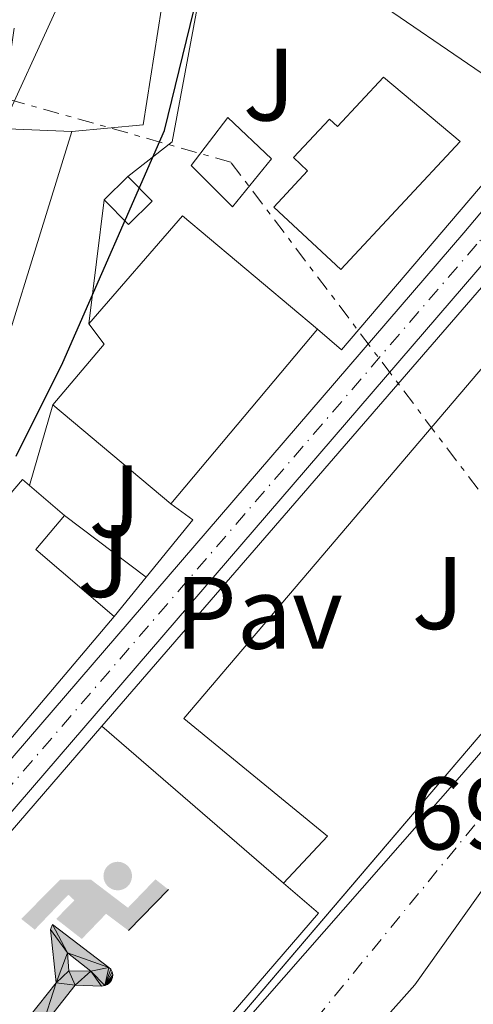
# Model space of a CAD drawing. Units: metres. Extents: x 665217 to 668680, y 4739665 to 4742062.
# Drawn here: x 667046 to 667090, y 4741350 to 4741446 of the extents above; entities that cross this region are included whole.
import ezdxf
from ezdxf.enums import TextEntityAlignment as Align

# ---------------------------------------------------------------- set-up
doc = ezdxf.new("R2010")
doc.units = ezdxf.units.M
doc.header["$MEASUREMENT"] = 0
for name, pattern in [('DGN Style 4', [2.7856150101045474, 1.391937544087219, -0.6959687720436097, 0.001739921930109024, -0.6959687720436097]), ('DGN Style 5', [1.217945351076317, 0.5219765790327072, -0.6959687720436097]), ('DGN Style 7', [3.4798438602180486, 1.565929737098122, -0.6959687720436097, 0.5219765790327072, -0.6959687720436097])]:
    doc.linetypes.add(name, pattern=pattern)
for name, color, linetype, lineweight in [('Carretera', 9, 'Continuous', 0), ('Cauce permanente', 151, 'Continuous', 13), ('Cauce permanente (área)', 142, 'Continuous', 13), ('Complejo', 6, 'Continuous', 0), ('Cota de punto acotado terreno', 7, 'Continuous', 0), ('Curva de nivel directora', 30, 'Continuous', 30), ('Curva de nivel directora no vista', 30, 'DGN Style 5', 30), ('Curva de nivel intermedia', 30, 'Continuous', 0), ('Edificio', 1, 'Continuous', 13), ('Eje cauce permanente (área)', 70, 'DGN Style 4', 0), ('Eje de carretera', 7, 'DGN Style 4', 0), ('Instalación deportiva', 7, 'Continuous', 0), ('Límite de complejo', 6, 'Continuous', 13), ('Línea  de muro-pared o tapia', 1, 'Continuous', 13), ('Línea blanca (vial)', 7, 'Continuous', 13), ('Línea de cambio de uso (parcela vista)', 92, 'Continuous', 0), ('Línea de muro de contención', 1, 'Continuous', 13), ('Línea de pavimento', 1, 'Continuous', 0), ('Línea eléctrica', 6, 'DGN Style 7', 0), ('Pavimento', 7, 'Continuous', 0), ('Transformador', 7, 'Continuous', 0), ('Zona ajardinada', 92, 'Continuous', 0)]:
    doc.layers.add(name, color=color, linetype=linetype, lineweight=lineweight)
doc.styles.add('Style-Arial', font='arial.ttf')

# ---------------------------------------------------------------- blocks, each defined once
blk = doc.blocks.new('5IDEP')
at = {"layer": 'Curva de nivel directora no vista', "linetype": 'Continuous', "lineweight": 0}
h = blk.add_hatch(color=9, dxfattribs=at)
edge = h.paths.add_edge_path()
edge.add_arc((0.2963934144973755, 0.5525030456542969), 0.1391416391705219, 0, 360)
at = {"layer": 'Curva de nivel directora no vista', "linetype": 'Continuous', "lineweight": 0, "extrusion": (0, 0, -1)}
blk.add_hatch(color=9, dxfattribs=at).paths.add_polyline_path([(0.05350000000000001, -0.0599), (-0.1825, 0.185), (-0.4003, 0.0217), (-0.7904, 0.421), (-0.6633, 0.5209), (-0.3957, 0.2441), (-0.0373, 0.5163), (0.2668, 0.5163), (0.6435000000000001, 0.1352), (0.5118, 0.0308), (0.1851, 0.3711), (0.1261, 0.3167), (0.303, 0.1352)])
at = {"layer": 'Curva de nivel directora no vista', "linetype": 'Continuous', "lineweight": 0, "extrusion": (0.0002766427253148935, -0.0002347425745489742, 0.9999999341823611)}
blk.add_hatch(color=9, dxfattribs=at).paths.add_polyline_path([(-0.4861999260667179, -0.944300052504867), (-0.5139999250029341, -0.9436000543294807), (-0.5388999240501208, -0.934500056197206), (-0.5584999233001149, -0.9189000578998384), (-0.5733999227299574, -0.8967000594790969), (-0.5805999224544451, -0.8700000606823032), (-0.5783999225386294, -0.8427000612916062), (-0.5662999783301899, -0.8177000142461223), (-0.3029999884055227, -0.4865000062727009), (-0.3574999863200475, 0.03079997593540893), (-0.3393999870126549, 0.08069997573597308), (-0.3391999316917614, 0.08059992880320313), (-0.1939999372479267, -0.1961000541438848), (-0.1941999925688202, -0.1961000072083597), (-0.1804999930930589, -0.3685000015687125), (-0.1804999377645124, -0.3686000485144705), (-0.116999940194378, -0.5092000405169748), (-0.1171999955152715, -0.5091999935814496), (-0.443799983017726, -0.9221000034145604), (-0.443699927693006, -0.9221000503565796), (-0.4600999270654501, -0.9361000510358642)])
at = {"layer": 'Curva de nivel directora no vista', "linetype": 'Continuous', "lineweight": 0, "extrusion": (0.0007972181629654194, 0.0003002913643175388, 0.9999996371340828)}
blk.add_hatch(color=9, dxfattribs=at).paths.add_polyline_path([(0.1371001158762103, -0.5182999493943495), (0.1369999564643484, -0.5182000094331723), (-0.1171999627563623, -0.5091999489840537), (-0.1169998033762782, -0.5091998889736795), (-0.1804997831973448, -0.3685998801112189), (-0.1804999426409846, -0.3684999401739814), (0.03269998960864374, -0.3729999910106861), (-0.1941999382874194, -0.1960999446673092), (-0.1939997789073353, -0.196099884656935), (-0.3391541228806592, 0.08051322123485394), (-0.3393998921459843, 0.08070007761303571), (-0.3391997327659002, 0.08060013762791868), (-0.3391541228806592, 0.08051322123485394), (0.2095999333936308, -0.336700034996821), (0.2097000928054927, -0.3367999749579983), (0.2289000867041459, -0.354899978738352), (0.2418000826048036, -0.3802999806813616), (0.2470000809523555, -0.4084999806547636), (0.2443000818103574, -0.4363999787504497), (0.2347000848610308, -0.4612999753295539), (0.21840009004082, -0.483799970412903), (0.1956000972861693, -0.5014999641565867), (0.1690001057390768, -0.5118999573196972)])
at = {"layer": 'Curva de nivel directora no vista', "color": 9, "linetype": 'Continuous', "lineweight": 0, "flags": 128}
blk.add_lwpolyline([(0.7904, 0.421), (0.4003, 0.0217), (0.7904, 0.421)], close=True, dxfattribs=at)
at = {"layer": 'Curva de nivel directora no vista', "color": 9, "linetype": 'Continuous', "lineweight": 0}
mesh = blk.add_polyface(dxfattribs=at)
corners = [(-0.117, -0.5092, -0.0002), (-0.1805, -0.3686000000000001, -0.0002), (-0.1805, -0.3685), (-0.1942, -0.1961000000000001), (-0.194, -0.1961000000000001, -0.0002), (-0.3392, 0.08059999999999991, -0.0002), (-0.3394, 0.08069999999999991), (-0.3575, 0.03079999999999991), (-0.303, -0.4865), (-0.5663, -0.8177000000000001), (-0.5663, -0.8177000000000002, -0.0002000000000000001), (-0.5784000000000001, -0.8427, -0.0001999999999999999), (-0.5806000000000001, -0.87, -0.0002), (-0.5734, -0.8967, -0.0002000000000000001), (-0.5585, -0.9189, -0.0002000000000000001), (-0.5389000000000002, -0.9345, -0.0002), (-0.514, -0.9436, -0.0002), (-0.4862, -0.9443, -0.0002), (-0.4601, -0.9361, -0.0002), (-0.4437, -0.9221, -0.0002), (-0.4438000000000002, -0.9221), (-0.1172, -0.5092)]
mesh.append_faces([[corners[k] for k in face] for face in [(10, 8, 9), (7, 5, 6), (12, 10, 11), (1, 21, 0), (20, 18, 19)]], dxfattribs={"vtx0": -1, "color": 9})
mesh.append_faces([[corners[k] for k in face] for face in [(8, 3, 7), (5, 7, 4)]], dxfattribs={"vtx0": -1, "vtx1": -1, "color": 9})
mesh.append_faces([[corners[k] for k in face] for face in [(20, 10, 17), (10, 20, 8), (8, 21, 1)]], dxfattribs={"vtx0": -1, "vtx1": -1, "vtx2": -1, "color": 9})
mesh.append_faces([[corners[k] for k in face] for face in [(20, 17, 18), (8, 20, 21), (8, 1, 2), (8, 2, 3), (7, 3, 4), (10, 12, 13), (10, 13, 14), (10, 14, 15), (10, 15, 16), (10, 16, 17)]], dxfattribs={"vtx0": -1, "vtx2": -1, "color": 9})
mesh = blk.add_polyface(dxfattribs=at)
corners = [(0.1371, -0.5183, -0.0002), (0.169, -0.5119, -0.0002), (0.1956, -0.5015000000000002, -0.0002), (0.2184, -0.4838, -0.0002), (0.2347, -0.4613, -0.0002), (0.2443, -0.4364, -0.0002), (0.2470000000000001, -0.4085, -0.0002), (0.2418, -0.3802999999999999, -0.0002), (0.2289, -0.3548999999999999, -0.0002), (0.2097, -0.3367999999999999, -0.0002), (0.2096, -0.3366999999999999), (-0.3394000000000002, 0.08070000000000019), (-0.3392000000000002, 0.08060000000000009, -0.0002), (-0.1940000000000001, -0.1960999999999999, -0.0002), (-0.1942000000000002, -0.1960999999999999), (0.03269999999999996, -0.3729999999999999), (-0.1805000000000001, -0.3684999999999999), (-0.1805, -0.3685999999999999, -0.0002), (-0.117, -0.5092, -0.0002), (-0.1172000000000001, -0.5092), (0.137, -0.5181999999999999), (-0.3391547561802919, 0.08051354322341323)]
mesh.append_faces([[corners[k] for k in face] for face in [(21, 12, 11)]], dxfattribs={"color": 9})
mesh.append_faces([[corners[k] for k in face] for face in [(17, 15, 16), (20, 18, 19), (3, 1, 2), (1, 20, 0), (15, 13, 14), (13, 10, 21)]], dxfattribs={"vtx0": -1, "color": 9})
mesh.append_faces([[corners[k] for k in face] for face in [(18, 15, 17), (8, 1, 7), (7, 1, 6), (5, 1, 4), (4, 1, 3), (10, 1, 9)]], dxfattribs={"vtx0": -1, "vtx1": -1, "color": 9})
mesh.append_faces([[corners[k] for k in face] for face in [(15, 18, 20), (15, 20, 1), (15, 1, 10), (13, 15, 10)]], dxfattribs={"vtx0": -1, "vtx1": -1, "vtx2": -1, "color": 9})
mesh.append_faces([[corners[k] for k in face] for face in [(1, 8, 9), (1, 5, 6)]], dxfattribs={"vtx0": -1, "vtx2": -1, "color": 9})

msp = doc.modelspace()

# ---------------------------------------------------------------- linework, layer by layer
at = {"layer": 'Carretera', "color": 9, "linetype": 'Continuous', "lineweight": 0}
msp.add_polyline3d([(667029.4200000018, 4741355.720000002, 695.8899999999994), (667089.4499999997, 4741425.400000001, 695.8600000000006), (667104.1299999983, 4741442.830000001, 695.9199999999983), (667114.4600000014, 4741454.670000001, 695.679999999993), (667117.5399999992, 4741456.529999998, 695.7400000000052), (667119.6499999993, 4741457.050000002, 695.75), (667121.8299999986, 4741457.070000002, 695.75), (667134.530000001, 4741451.900000001, 695.9900000000052), (667145.0499999998, 4741443.300000001, 696.2299999999959), (667139.7700000004, 4741445.770000001, 695.8600000000006), (667127.6700000013, 4741451.019999999, 695.8600000000006), (667121.1800000003, 4741453.66, 695.75), (667120.0799999983, 4741453.649999999, 695.75), (667118.8600000001, 4741453.350000001, 695.7400000000052), (667116.6700000019, 4741452.029999998, 695.679999999993), (667106.7199999987, 4741440.619999998, 695.9199999999983), (667092.0399999982, 4741423.199999999, 695.8600000000006), (667032.0399999992, 4741353.550000001, 695.8899999999994)], dxfattribs=at)
at = {"layer": 'Cauce permanente', "color": 151, "linetype": 'Continuous', "lineweight": 13}
for points in [[(667068.2300000006, 4741348.699999999, 690.8399999999965), (667089.0499999998, 4741372.41, 691.179999999993), (667127.4299999997, 4741416.82, 692.3600000000006)], [(667095.6699999999, 4741367.619999999, 691.4799999999959), (667084.7000000002, 4741352.210000001, 691.070000000007), (667081.5499999998, 4741348.66, 691.070000000007)]]:
    msp.add_polyline3d(points, dxfattribs=at)
at = {"layer": 'Cauce permanente (área)', "color": 142, "linetype": 'Continuous', "lineweight": 13}
for points in [[(666969.3799999999, 4741177.720000001, 690.4600000000064), (666970.6299999999, 4741184.67, 690.4600000000064), (666974.0800000001, 4741195.640000001, 690.4900000000052), (666975.9699999997, 4741206.130000001, 690.4900000000052), (666985.2199999997, 4741236.630000001, 690.6300000000047), (666988.2199999997, 4741242.560000001, 690.6999999999971), (666993.25, 4741249.850000001, 690.6999999999971), (666994.6500000004, 4741252.689999999, 690.7299999999959), (666996.6399999997, 4741258.27, 690.7299999999959), (667000.1500000004, 4741265.529999999, 690.7299999999959), (667005.2599999999, 4741273.199999999, 690.7299999999959), (667015.8499999996, 4741285.74, 690.7299999999959), (667024.1100000005, 4741296.52, 690.9400000000023), (667033.8799999999, 4741306.949999999, 691.0099999999948), (667035.4500000002, 4741310.730000001, 691.0099999999948), (667068.2300000006, 4741348.699999999, 690.8399999999965), (667089.0499999998, 4741372.41, 691.179999999993), (667127.4299999997, 4741416.82, 692.3600000000006), (667144.8600000005, 4741437.5, 692.7700000000041)], [(667151.6900000004, 4741405.51, 692.6100000000006), (667146.5899999999, 4741399.49, 692.6100000000006), (667144.6500000004, 4741397.859999999, 692.6100000000006), (667142.2699999996, 4741396.640000001, 692.6100000000006), (667138.9199999999, 4741396.890000001, 692.6100000000006), (667133.0099999999, 4741394.949999999, 692.6100000000006), (667119.8099999997, 4741386.600000001, 691.820000000007), (667117.6900000004, 4741386.52, 691.820000000007), (667111.9900000002, 4741387.039999999, 691.5800000000017), (667109.7100000001, 4741386.230000001, 691.5500000000029), (667095.6699999999, 4741367.619999999, 691.4799999999959), (667084.7000000002, 4741352.210000001, 691.070000000007), (667081.5499999998, 4741348.66, 691.070000000007), (667064.1200000001, 4741326.050000001, 690.929999999993), (667044.9199999999, 4741303.58, 690.6199999999953)]]:
    msp.add_polyline3d(points, dxfattribs=at)
at = {"layer": 'Complejo', "color": 6, "linetype": 'Continuous', "lineweight": 0}
msp.add_polyline3d([(667032.0399999992, 4741353.550000001, 695.89), (667092.0399999992, 4741423.199999999, 695.86), (667116.6700000018, 4741452.029999999, 695.6800000000002), (667118.8599999994, 4741453.350000001, 695.74), (667120.0799999982, 4741453.65, 695.75), (667121.1799999997, 4741453.66, 695.75), (667145.0500000007, 4741443.300000001, 696.23), (667144.620000001, 4741441.970000001, 696.39), (667141.8099999987, 4741443.310000001, 696.34), (667138.8599999994, 4741439.540000001, 696.0600000000002), (667142.9200000018, 4741435.930000001, 695.9), (667140.620000001, 4741433.34, 694.96), (667117.7300000006, 4741407.119999999, 694.6800000000002), (667098.8299999982, 4741385.42, 695), (667090.8599999994, 4741376.279999999, 695.13), (667080.1099999994, 4741363.689999999, 694.96), (667052.8999999985, 4741331.810000001, 694.5300000000001), (667051.5, 4741330.17, 695.08), (667013.0899999999, 4741285.180000001, 695.0300000000001)], dxfattribs=at)
at = {"layer": 'Curva de nivel directora', "color": 30, "linetype": 'Continuous', "lineweight": 30, "elevation": 700, "flags": 128}
msp.add_lwpolyline([(667045.8499999997, 4741403.670000002), (667050.4099999995, 4741412.790000001), (667060.3200000003, 4741435.380000002), (667063.1799999991, 4741447.050000002), (667064.5800000007, 4741451.2), (667066.9900000001, 4741456.680000001), (667069.9400000006, 4741461.930000002), (667072.9600000002, 4741466.220000001), (667075.6, 4741469.210000001), (667086.5700000003, 4741478.600000001), (667089.1099999994, 4741481.189999999), (667092.8800000001, 4741485.860000002), (667103.5199999998, 4741501.290000001), (667112.2300000002, 4741515.300000001), (667120.2900000003, 4741525.510000001), (667126.2200000002, 4741535.930000002)], dxfattribs=at)
at = {"layer": 'Curva de nivel intermedia', "color": 30, "linetype": 'Continuous', "lineweight": 0, "elevation": 705, "flags": 128}
msp.add_lwpolyline([(667040.7100000011, 4741427.42), (667053.350000001, 4741455.039999999), (667054.8799999999, 4741459.859999999), (667058.2500000005, 4741476.869999999), (667060.9000000014, 4741486.699999999), (667063.6600000019, 4741492.039999999), (667069.7599999995, 4741500.07), (667073.3400000002, 4741505.789999999), (667078.2300000008, 4741515.600000001), (667082.4599999997, 4741525.390000001), (667083.6700000013, 4741528.929999999)], dxfattribs=at)
at = {"layer": 'Edificio', "color": 1, "linetype": 'Continuous', "lineweight": 13, "extrusion": (0.0369791658434129, 0.02398329286223144, 0.9990281992801854), "elevation": 139087.8513807736, "flags": 128}
msp.add_lwpolyline([(3615058.132997368, -3136578.018138296), (3615057.485443829, -3136574.841776475), (3615060.81086365, -3136574.161127514), (3615061.458417188, -3136577.337489334), (3615058.132997368, -3136578.018138296)], close=True, dxfattribs=at)
at = {"layer": 'Edificio', "color": 51, "linetype": 'Continuous', "lineweight": 13, "extrusion": (0.0369791658434129, 0.02398329286223144, 0.9990281992801854), "elevation": 139087.8513807736, "flags": 128}
msp.add_lwpolyline([(3615061.458417188, -3136577.337489334), (3615058.132997368, -3136578.018138296), (3615057.485443829, -3136574.841776475), (3615060.81086365, -3136574.161127514)], dxfattribs=at)
at = {"layer": 'Edificio', "color": 51, "linetype": 'Continuous', "lineweight": 13, "extrusion": (0.03080353383196655, 0.03027013929031555, 0.9990669952364595), "elevation": 164777.0297395435, "flags": 128}
msp.add_lwpolyline([(2914307.138367969, -3795493.380131804), (2914307.138367969, -3795496.621828891)], dxfattribs=at)
at = {"layer": 'Edificio', "color": 51, "linetype": 'Continuous', "lineweight": 13, "extrusion": (-0.001520620743800452, -0.02713961101690648, 0.9996304963467274), "elevation": -128989.3957655869, "flags": 128}
msp.add_lwpolyline([(400764.8484120449, 4769563.943751644), (400773.3445348302, 4769574.980395048), (400787.0920995392, 4769564.67952787)], dxfattribs=at)
at = {"layer": 'Edificio', "color": 51, "linetype": 'Continuous', "lineweight": 13, "extrusion": (0.1514096543278912, -0.08244303693857967, 0.9850270362973051), "elevation": -289203.6842991083, "flags": 128}
msp.add_lwpolyline([(4483114.367646497, 1656489.761373905), (4483121.948342358, 1656488.195248029), (4483122.966739828, 1656490.45742985)], dxfattribs=at)
at = {"layer": 'Edificio', "color": 51, "linetype": 'Continuous', "lineweight": 13, "extrusion": (-0.0008692133922586021, -0.001034053720671535, 0.9999990876000745), "elevation": -4777.290228181899, "flags": 128}
msp.add_lwpolyline([(667075.5611622185, 4741413.624944733), (667061.2711415405, 4741396.624935646)], dxfattribs=at)
at = {"layer": 'Edificio', "color": 51, "linetype": 'Continuous', "lineweight": 13, "extrusion": (-0.005624959180978541, 0.004722611762686628, 0.9999730280224319), "elevation": 19344.96741492931, "flags": 128}
msp.add_lwpolyline([(667054.3245564651, 4741360.544952919), (667042.8541191748, 4741370.17506031)], dxfattribs=at)
at = {"layer": 'Edificio', "color": 51, "linetype": 'Continuous', "lineweight": 13, "extrusion": (0.1328231773105133, -0.1137929560031158, 0.9845857843444689), "elevation": -450249.3722048359, "flags": 128}
msp.add_lwpolyline([(4034669.485088344, 2538612.15899807), (4034669.485088345, 2538607.58501731)], dxfattribs=at)
at = {"layer": 'Edificio', "color": 51, "linetype": 'Continuous', "lineweight": 13, "extrusion": (0.01882844305249702, -0.08899781932443043, 0.9958538436375667), "elevation": -408718.1374594182, "flags": 128}
msp.add_lwpolyline([(1633977.663991621, 4482061.724192283), (1633974.235948791, 4482059.085893141), (1633980.364574963, 4482051.061066587)], dxfattribs=at)
at = {"layer": 'Edificio', "color": 51, "linetype": 'Continuous', "lineweight": 13, "extrusion": (0.1052773046140915, 0.1242560625461836, 0.9866494413182987), "elevation": 660061.0235131986, "flags": 128}
msp.add_lwpolyline([(2556053.021257131, -3994575.87979925), (2556053.021257131, -3994547.265996635)], dxfattribs=at)
at = {"layer": 'Edificio', "color": 51, "linetype": 'Continuous', "lineweight": 13, "extrusion": (0.007444590736709971, -0.006423113860113389, 0.9999516596701579), "elevation": -24788.25530004337, "flags": 128}
msp.add_lwpolyline([(667030.4911577331, 4741315.988017298), (667048.2023792361, 4741300.707702089)], dxfattribs=at)
at = {"layer": 'Edificio', "color": 51, "linetype": 'Continuous', "lineweight": 13, "extrusion": (0.007853170928032595, -0.007897138133507823, 0.9999379795345686), "elevation": -31504.59536558003, "flags": 128}
msp.add_lwpolyline([(667045.8310032319, 4741261.170043953), (667049.2412907426, 4741258.229952273), (667026.1422387159, 4741231.459117481)], dxfattribs=at)
at = {"layer": 'Edificio', "color": 1, "linetype": 'Continuous', "lineweight": 13}
for points in [[(667081.6299999999, 4741440.550000001, 705.7700000000042), (667089.0999999996, 4741434.300000001, 705.6300000000047), (667077.4900000002, 4741421.84, 705.3500000000058), (667070.9600000001, 4741427.92, 706.0399999999936), (667074.2400000002, 4741431.449999999, 706.529999999999), (667072.8700000001, 4741432.730000001, 706.5899999999965), (667076.3799999999, 4741436.49, 706.4199999999983), (667077.1699999999, 4741435.76, 705.8999999999943)], [(667075.2000000002, 4741416.029999999, 705.4199999999983), (667060.9100000003, 4741399.029999999, 705.3899999999995), (667049.4400000004, 4741408.66, 705.279999999999), (667054.4199999999, 4741414.58, 705.0099999999949), (667052.9500000002, 4741416.539999999, 705.3999999999943), (667062.0499999998, 4741427.08, 705.6999999999972)], [(667055.4199999999, 4741388.050000001, 698.3399999999965), (667037.1699999999, 4741366.51, 703), (667026.4500000002, 4741375.689999999, 702.4199999999983), (667029.5999999996, 4741379.369999999, 702.279999999999), (667030.7999999998, 4741378.34, 702.8999999999943), (667041.9699999997, 4741391.380000001, 702.1399999999995), (667039.6200000001, 4741393.390000001, 701.3099999999977), (667046.4699999997, 4741401.390000001, 700.279999999999), (667047.1600000003, 4741400.810000001, 700.1100000000006), (667050.5800000001, 4741397.880000001, 699.3099999999977), (667047.7699999996, 4741394.600000001, 699.070000000007)], [(667075.3099999997, 4741359.180000001, 699.9600000000064), (667052.2100000001, 4741332.41, 699.929999999993), (667051.2300000006, 4741331.289999999, 699.929999999993), (667048.1799999997, 4741333.92, 700.2299999999959), (667042.7999999998, 4741338.560000001, 700.7599999999949), (667023.0899999999, 4741315.720000001, 704.6999999999972), (667023.6399999997, 4741315.24, 704.5599999999977), (667019.9100000003, 4741310.91, 704.6600000000036), (667006.0599999997, 4741294.66, 705.0399999999936), (667005.5199999996, 4741295.09, 701.070000000007), (667004.4000000004, 4741293.800000001, 701.0399999999936), (666985.1200000001, 4741271.460000001, 700.6199999999953), (666980.2400000002, 4741275.66, 700.570000000007), (666978.9199999999, 4741276.810000001, 700.5500000000029), (666999.0199999996, 4741300.100000001, 705.6600000000036), (666995.9000000004, 4741302.779999999, 705.3500000000058), (667013.7699999996, 4741323.49, 705.5899999999965), (667016.7699999996, 4741320.9, 701.6600000000036), (667036.4800000006, 4741343.74, 701.2100000000065), (667030.0199999996, 4741349.390000001, 700.3399999999965), (667054.1900000004, 4741377.4, 700.2400000000052), (667071.9000000004, 4741362.119999999, 700.0099999999948)]]:
    msp.add_polyline3d(points, close=True, dxfattribs=at)
at = {"layer": 'Edificio', "color": 51, "linetype": 'Continuous', "lineweight": 13}
for points in [[(667077.4900000002, 4741421.84, 705.3500000000058), (667070.9600000001, 4741427.92, 706.0399999999936), (667074.2400000002, 4741431.449999999, 706.529999999999), (667072.8700000001, 4741432.730000001, 706.5899999999965), (667076.3799999999, 4741436.49, 706.4199999999983), (667077.1699999999, 4741435.76, 705.8999999999943), (667081.6299999999, 4741440.550000001, 705.7700000000042), (667089.0999999996, 4741434.300000001, 705.6300000000047), (667077.4900000002, 4741421.84, 705.3500000000058)], [(667026.4500000002, 4741375.689999999, 702.4199999999983), (667029.5999999996, 4741379.369999999, 702.279999999999), (667030.7999999998, 4741378.34, 702.8999999999943), (667041.9699999997, 4741391.380000001, 702.1399999999995), (667039.6200000001, 4741393.390000001, 701.3099999999977), (667046.4699999997, 4741401.390000001, 700.279999999999), (667047.1600000003, 4741400.810000001, 700.1100000000006)], [(666980.2400000002, 4741275.66, 700.570000000007), (666978.9199999999, 4741276.810000001, 700.5500000000029), (666999.0199999996, 4741300.100000001, 705.6600000000036), (666995.9000000004, 4741302.779999999, 705.3500000000058), (667013.7699999996, 4741323.49, 705.5899999999965), (667016.7699999996, 4741320.9, 701.6600000000036), (667036.4800000006, 4741343.74, 701.2100000000065), (667030.0199999996, 4741349.390000001, 700.3399999999965), (667054.1900000004, 4741377.4, 700.2400000000052)]]:
    msp.add_polyline3d(points, dxfattribs=at)
at = {"layer": 'Eje cauce permanente (área)', "color": 70, "linetype": 'DGN Style 4', "lineweight": 0}
msp.add_polyline3d([(667217.2699999996, 4741537.130000001, 693.5500000000029), (667213.7000000002, 4741523.27, 693.4400000000023), (667213.1500000004, 4741521.970000001, 693.429999999993), (667212.0499999998, 4741520.460000001, 693.3399999999965), (667203.2199999997, 4741498.390000001, 693.1300000000047), (667198.5899999999, 4741489.100000001, 693.0099999999948), (667192.9800000006, 4741476.960000001, 692.9900000000052), (667189.25, 4741471.730000001, 692.9900000000052), (667181.2000000002, 4741457.57, 692.820000000007), (667176.4400000004, 4741451.060000001, 692.75), (667173.9400000004, 4741448.390000001, 692.75), (667166.3700000001, 4741439.869999999, 693.5599999999977), (667159.5199999996, 4741432.359999999, 695.2700000000041), (667147.2100000001, 4741431.980000001, 692.6199999999953), (667140.4000000004, 4741427.050000001, 692.5599999999977), (667136.3600000005, 4741422.880000001, 692.5099999999948), (667129.9500000002, 4741416.800000001, 692.3899999999994), (667124.5800000001, 4741409.710000001, 692.3300000000017), (667121.0499999998, 4741405.380000001, 692.2200000000012), (667099.3799999999, 4741379.32, 691.4799999999959), (667092.3600000005, 4741370.02, 691.3300000000017), (667074.8899999997, 4741348.680000001, 690.9600000000064), (667040.1799999997, 4741307.15, 690.8099999999977)], dxfattribs=at)
at = {"layer": 'Eje de carretera', "color": 7, "linetype": 'DGN Style 4', "lineweight": 0}
msp.add_polyline3d([(667136.6564982744, 4741450.161607877, 695.9713000000049), (667134.5100000005, 4741450.070000002, 695.9299999999931), (667121.4999999994, 4741455.369999999, 695.7500000000001), (667119.87, 4741455.350000001, 695.7500000000001), (667118.1999999981, 4741454.939999999, 695.7400000000052), (667115.5699999996, 4741453.350000001, 695.6799999999931), (667105.4299999987, 4741441.730000002, 695.9199999999983), (667090.739999999, 4741424.300000002, 695.8600000000007), (667030.730000001, 4741354.640000001, 695.8899999999995), (667024.249999999, 4741346.590000002, 695.9199999999983), (667018.7899999984, 4741339.41, 695.8899999999995), (666993.170000001, 4741301.74, 696.9299999999931), (666977.6799999991, 4741277.540000002, 697.3800000000048), (666972.8299999987, 4741267.960000004, 698.100000000006), (666966.2399999971, 4741254.830000001, 698.5099999999948), (666964.1200000005, 4741249.630000002, 698.7400000000052), (666960.4999999994, 4741238.890000002, 699.0800000000019), (666957.2100000014, 4741225.090000002, 699.3099999999978), (666951.8200000002, 4741191.369999999, 701.1399999999996), (666951.0399999978, 4741181.800000001, 701.029999999999), (666950.6900000013, 4741174.59, 701.4199999999986)], dxfattribs=at)
at = {"layer": 'Límite de complejo', "color": 6, "linetype": 'Continuous', "lineweight": 13}
for points in [[(667121.1800000003, 4741453.66, 695.75), (667145.0499999998, 4741443.300000001, 696.2299999999959), (667144.6200000006, 4741441.970000001, 696.3899999999994), (667141.8099999988, 4741443.310000001, 696.3399999999965), (667138.8599999984, 4741439.540000001, 696.0599999999977), (667142.9200000019, 4741435.929999999, 695.8999999999943), (667140.6200000019, 4741433.340000001, 694.9600000000064), (667117.7300000014, 4741407.119999999, 694.679999999993), (667098.8299999986, 4741385.420000001, 695), (667090.8600000001, 4741376.279999998, 695.1300000000047), (667052.8999999978, 4741331.81, 694.529999999999), (667051.5000000007, 4741330.17, 695.0800000000017), (667013.0899999992, 4741285.180000001, 695.029999999999)], [(667032.0399999992, 4741353.550000001, 695.8899999999994), (667092.0399999982, 4741423.199999999, 695.8600000000006), (667116.6700000019, 4741452.029999998, 695.679999999993), (667118.8600000001, 4741453.350000001, 695.7400000000052), (667120.0799999983, 4741453.649999999, 695.75), (667121.1800000003, 4741453.66, 695.75)]]:
    msp.add_polyline3d(points, dxfattribs=at)
at = {"layer": 'Línea  de muro-pared o tapia', "color": 1, "linetype": 'Continuous', "lineweight": 13, "extrusion": (0.06631282462033287, -0.03716215649681748, 0.9971066058428151), "elevation": -131268.1495348019, "flags": 128}
msp.add_lwpolyline([(4462315.863223012, 1731080.002589657), (4462320.91393787, 1731077.897766766), (4462344.24440713, 1731085.79085261)], dxfattribs=at)
at = {"layer": 'Línea  de muro-pared o tapia', "color": 1, "linetype": 'Continuous', "lineweight": 13, "extrusion": (0.06845203205124456, -0.04680506919491716, 0.9965558713919227), "elevation": -175563.0085012209, "flags": 128}
msp.add_lwpolyline([(4290487.418262543, 2118313.970809612), (4290487.418262543, 2118286.716949336)], dxfattribs=at)
at = {"layer": 'Línea  de muro-pared o tapia', "color": 1, "linetype": 'Continuous', "lineweight": 13, "extrusion": (0.03987761065958076, -0.008297552079989804, 0.9991701190475838), "elevation": -12042.56125637107, "flags": 128}
msp.add_lwpolyline([(4777908.668335738, 312549.2034660035), (4777882.256165018, 312563.6884906114), (4777883.737539879, 312566.3890884196)], dxfattribs=at)
at = {"layer": 'Línea  de muro-pared o tapia', "color": 1, "linetype": 'Continuous', "lineweight": 13, "extrusion": (-0.004983720492880366, -0.04071160863914932, 0.9991585096730456), "elevation": -195656.2785751703, "flags": 128}
msp.add_lwpolyline([(85989.50385873439, 4783337.261676609), (85989.50385873427, 4783349.452185213)], dxfattribs=at)
at = {"layer": 'Línea  de muro-pared o tapia', "color": 1, "linetype": 'Continuous', "lineweight": 13, "extrusion": (-0.003766351373851097, -0.004348067609164977, 0.9999834543158176), "elevation": -22431.36149040105, "flags": 128}
msp.add_lwpolyline([(667052.0832467292, 4741324.686147447), (667095.33437119, 4741374.616619434)], dxfattribs=at)
at = {"layer": 'Línea  de muro-pared o tapia', "color": 1, "linetype": 'Continuous', "lineweight": 13, "extrusion": (0.09445759152656079, -0.08023990828847988, 0.9922899377303278), "elevation": -316747.6494545475, "flags": 128}
msp.add_lwpolyline([(4045451.728868847, 2541618.921624824), (4045451.939510395, 2541616.259007665), (4045444.753993052, 2541616.097636929)], dxfattribs=at)
at = {"layer": 'Línea  de muro-pared o tapia', "color": 1, "linetype": 'Continuous', "lineweight": 13, "extrusion": (0.03611298202411009, -0.02716423050648418, 0.9989784567798832), "elevation": -104009.6426844092, "flags": 128}
msp.add_lwpolyline([(4190091.911512807, 2314751.927560179), (4190091.911512807, 2314761.885742745)], dxfattribs=at)
at = {"layer": 'Línea  de muro-pared o tapia', "color": 1, "linetype": 'Continuous', "lineweight": 13, "extrusion": (-0.001269665008147339, -0.001571771794147587, 0.9999979587400137), "elevation": -7601.488351819913, "flags": 128}
msp.add_lwpolyline([(667058.8783569833, 4741385.808916208), (667055.7683467929, 4741381.958911453)], dxfattribs=at)
at = {"layer": 'Línea blanca (vial)', "color": 7, "linetype": 'Continuous', "lineweight": 13}
for points in [[(666948.9799999993, 4741174.65, 701.4199999999986), (666949.3399999992, 4741181.91, 701.029999999999), (666950.1299999983, 4741191.580000003, 701.1399999999996), (666953.4999999988, 4741212.65, 700), (666955.5399999995, 4741225.42, 699.3099999999978), (666958.8699999999, 4741239.360000002, 699.0800000000019), (666962.5300000012, 4741250.220000002, 698.7400000000052), (666964.6799999991, 4741255.53, 698.5099999999948), (666971.3099999987, 4741268.720000003, 698.100000000006), (666976.1999999993, 4741278.380000001, 697.3800000000048), (666991.7499999994, 4741302.67, 696.9299999999931), (667017.4099999993, 4741340.410000001, 695.8899999999995), (667022.91, 4741347.640000002, 695.9199999999983), (667029.4200000011, 4741355.720000003, 695.8899999999995), (667089.4499999993, 4741425.400000001, 695.8600000000007), (667104.1299999976, 4741442.830000003, 695.9199999999983), (667114.4600000009, 4741454.670000002, 695.6799999999931), (667117.5399999986, 4741456.529999999, 695.7400000000052), (667119.6499999987, 4741457.050000002, 695.7500000000001), (667121.829999998, 4741457.070000002, 695.7500000000001), (667134.5300000005, 4741451.900000002, 695.9900000000052)], [(667145.0499999993, 4741443.300000001, 696.2299999999959), (667139.7699999998, 4741445.770000001, 695.8600000000007), (667127.6700000007, 4741451.02, 695.8600000000007), (667121.1799999998, 4741453.660000001, 695.7500000000001), (667120.079999998, 4741453.65, 695.7500000000001), (667118.8599999996, 4741453.350000001, 695.7400000000052), (667116.6700000014, 4741452.029999999, 695.6799999999931), (667106.7199999982, 4741440.619999999, 695.9199999999983), (667092.0399999976, 4741423.2, 695.8600000000007), (667032.0399999986, 4741353.550000002, 695.8899999999995), (667025.5900000001, 4741345.550000003, 695.9199999999983), (667020.170000002, 4741338.42, 695.8899999999995), (666994.159999999, 4741301.11, 696.9299999999931), (666978.62, 4741277.24, 697.3800000000048), (666973.7600000007, 4741267.45, 698.100000000006), (666967.7899999983, 4741254.12, 698.5099999999948), (666965.7199999986, 4741249.03, 698.7400000000052), (666962.14, 4741238.42, 699.0800000000019), (666958.8799999988, 4741224.75, 699.3099999999978), (666956.8599999984, 4741212.08, 700), (666953.5199999989, 4741191.170000001, 701.1399999999996), (666952.739999999, 4741181.690000001, 701.029999999999), (666952.3900000001, 4741174.540000001, 701.4199999999986)]]:
    msp.add_polyline3d(points, dxfattribs=at)
at = {"layer": 'Línea de cambio de uso (parcela vista)', "color": 92, "linetype": 'Continuous', "lineweight": 0, "extrusion": (0.1272681593149407, -0.04610343243136979, 0.9907962904364515), "elevation": -133005.0151918826, "flags": 128}
msp.add_lwpolyline([(4685139.583619969, 978745.6212516906), (4685137.473889634, 978752.4178712851), (4685147.12798882, 978754.4125313836)], dxfattribs=at)
at = {"layer": 'Línea de muro de contención', "color": 1, "linetype": 'Continuous', "lineweight": 13, "extrusion": (0.1023998470797219, -0.08400881046276583, 0.9911895838247499), "elevation": -329319.7779489715, "flags": 128}
msp.add_lwpolyline([(4088767.420785297, 2469756.203507985), (4088772.326494114, 2469751.220524842), (4088800.126522028, 2469767.679469159)], dxfattribs=at)
at = {"layer": 'Línea de muro de contención', "color": 1, "linetype": 'Continuous', "lineweight": 13, "extrusion": (-0.007503916263111828, -0.02583585204156799, 0.9996380344854844), "elevation": -126805.0987525205, "flags": 128}
msp.add_lwpolyline([(-681893.4860565625, 4737591.770466116), (-681893.4860565626, 4737599.947831217)], dxfattribs=at)
at = {"layer": 'Línea de muro de contención', "color": 1, "linetype": 'Continuous', "lineweight": 13}
for points in [[(667006.5700000003, 4741375.07, 702.6900000000023), (667012.9400000004, 4741371.960000001, 702.3899999999995), (667041.6699999999, 4741404.32, 703.3000000000029), (667051.29, 4741435.26, 702.8000000000029)], [(667098.8300000001, 4741385.42, 695), (667090.8600000005, 4741376.279999999, 695.1300000000047), (667052.9000000004, 4741331.810000001, 694.529999999999), (667052.2100000001, 4741332.41, 694.529999999999)]]:
    msp.add_polyline3d(points, dxfattribs=at)
at = {"layer": 'Línea de pavimento', "color": 1, "linetype": 'Continuous', "lineweight": 0, "extrusion": (0.01366720869592565, -0.01231952129223687, 0.9998307040702401), "elevation": -48600.30764939651, "flags": 128}
msp.add_lwpolyline([(667027.4508446635, 4741182.757207666), (666990.3847175995, 4741139.193901727), (667004.3779212465, 4741127.743061308), (667000.0983210626, 4741123.182686664)], dxfattribs=at)
at = {"layer": 'Línea eléctrica', "color": 6, "linetype": 'DGN Style 7', "lineweight": 0, "extrusion": (-0.7917844341218563, -0.6059537272868927, 0.07679511878664004), "elevation": -3401207.974021838, "flags": 128}
msp.add_lwpolyline([(-3359789.850705262, 262677.1637735151), (-3359848.923193492, 262666.8533256743), (-3359902.834745874, 262670.8651730832)], dxfattribs=at)
at = {"layer": 'Línea eléctrica', "color": 6, "linetype": 'DGN Style 7', "lineweight": 0}
msp.add_polyline3d([(667066.7699999993, 4741432.29, 699), (667020.0399999984, 4741445.52, 714.279999999999), (666961.2899999989, 4741464.49, 730.1300000000047), (666927.0700000006, 4741471.140000001, 738.5099999999949)], dxfattribs=at)
at = {"layer": 'Transformador', "color": 7, "linetype": 'Continuous', "lineweight": 0}
msp.add_polyline3d([(667070.7199999997, 4741432.619999999, 698.5500000000029), (667066.9199999999, 4741427.930000001, 698.7100000000064), (667062.9000000004, 4741431.949999999, 699.4700000000012), (667066.4699999997, 4741436.640000001, 699.2299999999959)], close=True, dxfattribs=at)

# ---------------------------------------------------------------- block references
at = {"layer": 'Instalación deportiva', "color": 7, "linetype": 'Continuous', "lineweight": 0, "xscale": 10, "yscale": 10, "zscale": 10}
msp.add_blockref('5IDEP', (667052.79, 4741357.27, 695.3899999999994), dxfattribs=at)

# ---------------------------------------------------------------- texts
at = {"layer": 'Cota de punto acotado terreno', "color": 7, "linetype": 'Continuous', "lineweight": 0, "style": 'Style-Arial'}
msp.add_text('693.21', height=7.000000000000002, dxfattribs=at).set_placement((667084.1700000024, 4741365.390000001, 693.2100000000064))
at = {"layer": 'Pavimento', "color": 7, "linetype": 'Continuous', "lineweight": 0, "style": 'Style-Arial'}
msp.add_text('Pav', height=7.000000000000002, dxfattribs=at).set_placement((667069.4957062553, 4741388.420010001, 695.029999999999), align=Align.MIDDLE_CENTER)
at = {"layer": 'Zona ajardinada', "color": 92, "linetype": 'Continuous', "lineweight": 0, "style": 'Style-Arial'}
for p in [(667070.4969051337, 4741439.840009999, 698.9499999999971), (667055.4669051365, 4741399.28001, 697.3999999999943), (667054.3869051347, 4741393.460010001, 696.9900000000052), (667086.9469051368, 4741390.340010001, 694.779999999999)]:
    msp.add_text('J', height=7.000000000000002, dxfattribs=at).set_placement(p, align=Align.MIDDLE_CENTER)

doc.saveas('drawing.dxf')
